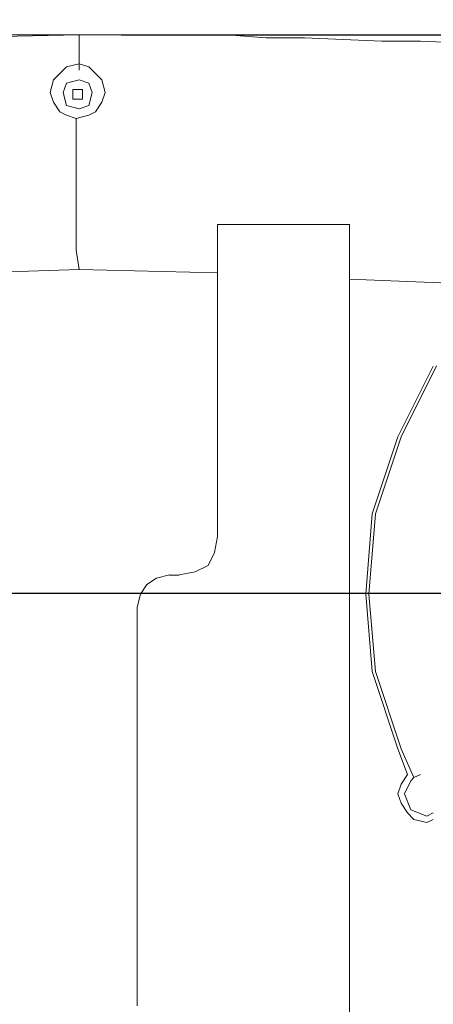
# Model space of a CAD drawing. Units: inches. Extents: x -467 to 8709, y -39 to 2542.
# Drawn here: x 7836 to 7945, y 1368 to 1626 of the extents above; entities that cross this region are included whole.
import ezdxf

# ---------------------------------------------------------------- set-up
doc = ezdxf.new("R2010")
doc.units = ezdxf.units.IN
doc.header["$MEASUREMENT"] = 0
doc.layers.add('Prodotto', color=7, linetype='Continuous')
doc.layers.add('Testi&Quote', color=4, linetype='Continuous')
doc.styles.add('Roman', font='ROMANS.SHX')
doc.dimstyles.new('ISO-25', dxfattribs={"dimtxt": 35, "dimasz": 35, "dimexe": 10, "dimexo": 11, "dimgap": 15, "dimtad": 1, "dimdec": 0, "dimtxsty": 'Roman', "dimcen": 30, "dimclrd": 1, "dimclre": 1, "dimclrt": 256, "dimadec": 0, "dimazin": 0, "dimtfac": 1, "dimtdec": 0, "dimtmove": 0, "dimatfit": 3, "dimldrblk": 'CLOSEDBLANK', "dimfxl": 0, "dimarcsym": 0})

# ---------------------------------------------------------------- blocks, each defined once
blk = doc.blocks.new('*D19')
at = {"layer": 'Defpoints', "color": 0, "transparency": 16777216}
for p in [(8034.69, 1475.67), (7512.42, 1272.01), (7664.73, 1272.01)]:
    blk.add_point(p, dxfattribs=at)
at = {"layer": 'Testi&Quote', "color": 1, "lineweight": -2, "transparency": 16777216}
for p, q in [((8023.69, 1475.67), (7502.42, 1475.67)), ((7512.42, 1440.67), (7512.42, 1307.01)), ((7653.73, 1272.01), (7502.42, 1272.01))]:
    blk.add_line(p, q, dxfattribs=at)
at = {"layer": 'Testi&Quote', "color": 1, "transparency": 16777216}
for points in [[(7506.59, 1440.67), (7518.25, 1440.67), (7512.42, 1475.67)], [(7506.59, 1307.01), (7518.25, 1307.01), (7512.42, 1272.01)]]:
    blk.add_solid(points, dxfattribs=at)
at = {"layer": 'Testi&Quote', "transparency": 16777216, "insert": (7479.92, 1373.84), "char_height": 35, "attachment_point": 5, "rotation": 90, "style": 'Roman'}
blk.add_mtext('204', dxfattribs=at)
blk = doc.blocks.new('_ClosedBlank')
at = {"color": 0, "linetype": 'ByBlock', "lineweight": -2}
for p, q in [((-1, 0.1667), (0, 0)), ((-1, 0.1667), (-1, -0.1667)), ((0, 0), (-1, -0.1667))]:
    blk.add_line(p, q, dxfattribs=at)
blk = doc.blocks.new('*D20')
at = {"layer": 'Defpoints', "color": 0, "transparency": 16777216}
for p in [(8034.69, 1707.14), (8034.69, 1476.27), (7663.85, 1277.09)]:
    blk.add_point(p, dxfattribs=at)
at = {"layer": 'Testi&Quote', "color": 1, "lineweight": -2, "transparency": 16777216}
for p, q in [((7663.85, 1288.09), (7663.85, 1717.14)), ((8034.69, 1487.27), (8034.69, 1717.14)), ((7698.85, 1707.14), (7999.69, 1707.14))]:
    blk.add_line(p, q, dxfattribs=at)
at = {"layer": 'Testi&Quote', "color": 1, "transparency": 16777216}
for points in [[(7698.85, 1712.97), (7698.85, 1701.3), (7663.85, 1707.14)], [(7999.69, 1712.97), (7999.69, 1701.3), (8034.69, 1707.14)]]:
    blk.add_solid(points, dxfattribs=at)
at = {"layer": 'Testi&Quote', "transparency": 16777216, "insert": (7849.27, 1739.64), "char_height": 35, "attachment_point": 5, "style": 'Roman'}
blk.add_mtext('371', dxfattribs=at)
blk = doc.blocks.new('*D22')
at = {"layer": 'Defpoints', "color": 0, "transparency": 16777216}
for p in [(7852.04, 1622.27), (7852.05, 972.42), (8236.36, 972.42)]:
    blk.add_point(p, dxfattribs=at)
at = {"layer": 'Testi&Quote', "color": 1, "lineweight": -2, "transparency": 16777216}
for p, q in [((7863.04, 1622.27), (8246.36, 1622.27)), ((8236.36, 1587.27), (8236.36, 1007.42)), ((7863.05, 972.42), (8246.36, 972.42))]:
    blk.add_line(p, q, dxfattribs=at)
at = {"layer": 'Testi&Quote', "color": 1, "transparency": 16777216}
for points in [[(8230.53, 1587.27), (8242.2, 1587.27), (8236.36, 1622.27)], [(8230.53, 1007.42), (8242.2, 1007.42), (8236.36, 972.42)]]:
    blk.add_solid(points, dxfattribs=at)
at = {"layer": 'Testi&Quote', "transparency": 16777216, "insert": (8203.86, 1297.34), "char_height": 35, "attachment_point": 5, "rotation": 90, "style": 'Roman'}
blk.add_mtext('650', dxfattribs=at)
blk = doc.blocks.new('*D23')
at = {"layer": 'Defpoints', "color": 0, "transparency": 16777216}
for p in [(7852.47, 1622.27), (7852.04, 942.02), (8334.08, 942.02)]:
    blk.add_point(p, dxfattribs=at)
at = {"layer": 'Testi&Quote', "color": 1, "lineweight": -2, "transparency": 16777216}
for p, q in [((7863.47, 1622.27), (8344.08, 1622.27)), ((8334.08, 1587.27), (8334.08, 977.02)), ((7863.04, 942.02), (8344.08, 942.02))]:
    blk.add_line(p, q, dxfattribs=at)
at = {"layer": 'Testi&Quote', "color": 1, "transparency": 16777216}
for points in [[(8328.25, 1587.27), (8339.91, 1587.27), (8334.08, 1622.27)], [(8328.25, 977.02), (8339.91, 977.02), (8334.08, 942.02)]]:
    blk.add_solid(points, dxfattribs=at)
at = {"layer": 'Testi&Quote', "transparency": 16777216, "insert": (8301.58, 1282.15), "char_height": 35, "attachment_point": 5, "rotation": 90, "style": 'Roman'}
blk.add_mtext('680', dxfattribs=at)

msp = doc.modelspace()

# ---------------------------------------------------------------- linework, layer by layer
at = {"layer": 'Prodotto', "color": 7, "lineweight": 15, "true_color": 0xffffff}
for points in [[(7852.05, 1622.26), (7733.9, 1619.73)], [(7828.42, 1622.27), (7852.04, 1622.27)], [(7852.05, 1622.27), (7860.49, 1622.27)], [(7852.05, 1622.27), (7852.89, 1622.27)], [(7852.05, 1614.68), (7852.05, 1622.27)], [(7860.49, 1622.27), (7870.61, 1622.27)], [(7870.61, 1622.27), (7890.87, 1622.27)], [(7890.87, 1622.27), (7900.99, 1621.42)], [(7901.01, 1621.42), (7911.13, 1621.42)], [(7911.13, 1621.42), (7931.38, 1620.58)], [(7931.38, 1620.58), (7941.51, 1620.58)], [(7941.51, 1620.58), (7961.76, 1619.74)], [(7848.67, 1613.83), (7846.98, 1612.14)], [(7852.05, 1614.67), (7848.67, 1613.83)], [(7854.58, 1613.83), (7852.05, 1614.67)], [(7852.05, 1614.67), (7852.05, 1612.99)], [(7852.05, 1612.99), (7852.05, 1612.99)], [(7852.05, 1612.98), (7852.05, 1612.98)], [(7856.27, 1612.14), (7854.58, 1613.83)], [(7845.29, 1610.44), (7844.45, 1607.09)], [(7846.99, 1612.14), (7845.29, 1610.44)], [(7852.05, 1610.44), (7848.67, 1609.6)], [(7854.58, 1609.6), (7852.05, 1610.44)], [(7857.95, 1610.45), (7856.27, 1612.14)], [(7858.8, 1607.08), (7857.95, 1610.44)], [(7848.67, 1609.6), (7847.82, 1607.08)], [(7850.35, 1607.92), (7850.35, 1607.08)], [(7852.05, 1607.92), (7850.35, 1607.92)], [(7850.35, 1607.92), (7850.35, 1607.08)], [(7852.05, 1607.92), (7850.35, 1607.92)], [(7852.89, 1607.92), (7852.05, 1607.92)], [(7852.89, 1607.92), (7852.05, 1607.92)], [(7852.89, 1607.08), (7852.89, 1607.92)], [(7852.89, 1607.08), (7852.89, 1607.92)], [(7855.42, 1607.08), (7854.58, 1609.6)], [(7844.46, 1607.08), (7845.29, 1604.55)], [(7847.82, 1607.08), (7848.67, 1603.7)], [(7850.35, 1607.08), (7850.35, 1605.39)], [(7850.35, 1607.08), (7850.35, 1605.39)], [(7850.35, 1605.39), (7852.05, 1605.39)], [(7850.35, 1605.39), (7852.05, 1605.39)], [(7852.05, 1605.39), (7852.89, 1605.39)], [(7852.05, 1605.39), (7852.89, 1605.39)], [(7852.89, 1605.39), (7852.89, 1607.08)], [(7852.89, 1605.39), (7852.89, 1607.08)], [(7854.58, 1603.7), (7855.43, 1607.07)], [(7857.95, 1604.54), (7858.8, 1607.08)], [(7845.29, 1604.55), (7846.98, 1602)], [(7848.67, 1603.7), (7852.05, 1602.85)], [(7852.05, 1602.85), (7854.58, 1603.7)], [(7856.27, 1602.01), (7857.95, 1604.54)], [(7846.99, 1602), (7848.67, 1601.17)], [(7848.67, 1601.17), (7851.2, 1600.32)], [(7851.21, 1600.32), (7854.58, 1601.17)], [(7851.21, 1595.26), (7851.21, 1600.32)], [(7854.58, 1601.17), (7856.27, 1602.01)], [(7851.21, 1579.23), (7851.21, 1595.26)], [(7851.21, 1570.79), (7851.21, 1579.23)], [(7888.34, 1572.48), (7922.94, 1572.48)], [(7888.34, 1572.48), (7888.34, 1490.61)], [(7922.94, 1266.96), (7922.94, 1572.48)], [(7851.21, 1565.72), (7851.21, 1570.79)], [(7852.04, 1560.65), (7851.2, 1565.72)], [(7852.04, 1560.65), (7801.41, 1558.98)], [(7852.05, 1560.65), (7888.34, 1559.81)], [(7922.94, 1558.13), (7964.29, 1556.44)], [(7944.89, 1535.33), (7935.6, 1516.77)], [(7945.73, 1535.34), (7936.45, 1516.77)], [(7935.6, 1516.77), (7928.85, 1496.51)], [(7936.44, 1516.77), (7929.69, 1496.51)], [(7928.85, 1496.51), (7927.16, 1475.41)], [(7929.69, 1496.51), (7928, 1475.42)], [(7887.49, 1486.39), (7888.34, 1490.61)], [(7885.81, 1483), (7887.49, 1486.39)], [(7878.21, 1480.49), (7882.43, 1481.33)], [(7882.43, 1481.33), (7885.81, 1483)], [(7872.31, 1479.64), (7869.78, 1477.95)], [(7875.68, 1480.49), (7872.31, 1479.64)], [(7875.68, 1480.48), (7878.21, 1480.48)], [(7869.77, 1477.95), (7868.08, 1475.41)], [(7868.08, 1475.41), (7867.24, 1472.04)], [(7927.16, 1475.41), (7928.85, 1455.16)], [(7928.01, 1475.42), (7929.69, 1455.16)], [(7867.24, 1472.04), (7867.24, 1367.39)], [(7928.85, 1455.16), (7935.6, 1434.9)], [(7929.69, 1455.16), (7936.44, 1434.9)], [(7935.6, 1434.9), (7938.13, 1428.15)], [(7936.44, 1434.9), (7939.82, 1427.31)], [(7938.14, 1428.15), (7936.44, 1425.63)], [(7938.97, 1426.47), (7937.29, 1423.09)], [(7938.14, 1428.15), (7938.14, 1428.15)], [(7939.82, 1427.3), (7938.97, 1426.47)], [(7939.82, 1427.31), (7941.5, 1428.15)], [(7939.82, 1427.31), (7939.82, 1427.31)], [(7936.44, 1425.63), (7935.59, 1423.09)], [(7935.6, 1423.09), (7936.45, 1420.56)], [(7937.29, 1423.09), (7938.97, 1418.87)], [(7936.44, 1420.56), (7938.14, 1418.03)], [(7938.97, 1418.87), (7943.2, 1417.19)], [(7938.14, 1418.03), (7939.82, 1416.34)], [(7939.82, 1416.34), (7943.2, 1415.5)], [(7943.2, 1417.19), (7944.88, 1418.03)], [(7943.2, 1415.5), (7944.88, 1416.34)]]:
    msp.add_lwpolyline(points, dxfattribs=at)

# ---------------------------------------------------------------- dimensions: what is measured, and where the dimension line sits
at = {"layer": 'Testi&Quote'}
dim = msp.add_linear_dim(base=(8034.69, 1707.14), p1=(7663.85, 1277.09), p2=(8034.69, 1476.27), dimstyle='ISO-25', dxfattribs=at)
dim.commit()
dim.dimension.update_dxf_attribs({"geometry": '*D20', "text_midpoint": (7849.27, 1739.64)})
for base, p1, p2, picture, middle in [((8236.36, 972.42), (7852.04, 1622.27), (7852.05, 972.42), '*D22', (8203.86, 1297.34)), ((8334.08, 942.02), (7852.47, 1622.27), (7852.04, 942.02), '*D23', (8301.58, 1282.15)), ((7512.42, 1272.01), (8034.69, 1475.67), (7664.73, 1272.01), '*D19', (7479.92, 1373.84))]:
    dim = msp.add_linear_dim(base=base, p1=p1, p2=p2, angle=90, dimstyle='ISO-25', dxfattribs=at)
    dim.commit()
    dim.dimension.update_dxf_attribs({"geometry": picture, "text_midpoint": middle})

doc.saveas('drawing.dxf')
